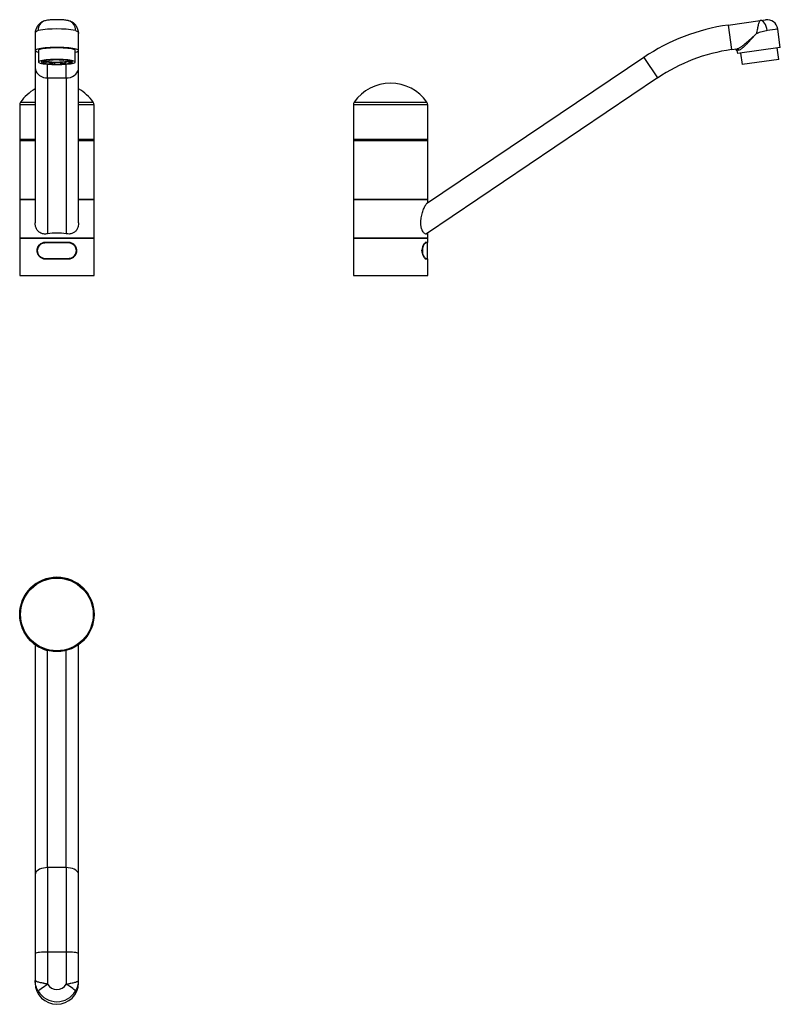
# Model space of a CAD drawing. Units: millimetres. Extents: x 6250 to 6741, y 4661 to 5296.
import ezdxf

# ---------------------------------------------------------------- set-up
doc = ezdxf.new("R2010")
doc.units = ezdxf.units.MM

msp = doc.modelspace()

# ---------------------------------------------------------------- linework, layer by layer
at = {"color": 7, "linetype": 'Continuous', "lineweight": 25}
for p, q in [((6707.19, 5292.75), (6727.97, 5295.67)), ((6707.19, 5292.75), (6709.41, 5276.9)), ((6727.97, 5295.67), (6731.34, 5296.14)), ((6260.02, 5287.24), (6260.02, 5276.35)), ((6288.02, 5276.35), (6288.02, 5287.24)), ((6740.91, 5278.3), (6739.24, 5290.18)), ((6260.02, 5276.35), (6260.02, 5265.22)), ((6262.12, 5276.35), (6262.12, 5268.92)), ((6285.92, 5268.92), (6285.92, 5276.35)), ((6288.02, 5265.22), (6288.02, 5276.35)), ((6709.41, 5276.9), (6713.02, 5277.41)), ((6712.91, 5276.38), (6713.18, 5274.4)), ((6740.91, 5278.3), (6713.18, 5274.4)), ((6715.26, 5274.69), (6716.31, 5267.27)), ((6739.88, 5270.58), (6738.83, 5278.01)), ((6264.91, 5269.5), (6264.91, 5269.22)), ((6265.39, 5269.2), (6264.91, 5269.22)), ((6265.13, 5269.21), (6265.13, 5268.63)), ((6265.13, 5268.63), (6265.59, 5268.66)), ((6265.59, 5269.32), (6265.59, 5268.66)), ((6265.92, 5269.74), (6265.92, 5269.61)), ((6266.39, 5269.59), (6265.92, 5269.61)), ((6266.57, 5269.49), (6266.32, 5269.57)), ((6266.39, 5269.82), (6266.39, 5269.59)), ((6266.43, 5268.26), (6266.88, 5268.29)), ((6266.88, 5269.28), (6266.88, 5268.29)), ((6268.74, 5270.1), (6268.74, 5270.05)), ((6268.74, 5270.05), (6268.95, 5269.99)), ((6269.73, 5268.92), (6269.56, 5268.86)), ((6269.56, 5268.86), (6269.56, 5267.86)), ((6269.73, 5267.93), (6269.56, 5267.86)), ((6269.73, 5268.92), (6269.73, 5267.93)), ((6271.44, 5270.27), (6271.44, 5270.23)), ((6271.44, 5270.23), (6271.66, 5270.17)), ((6271.66, 5270.28), (6271.66, 5270.17)), ((6272.56, 5267.79), (6272.39, 5267.73)), ((6272.56, 5268.78), (6272.56, 5267.79)), ((6275.48, 5270.3), (6275.48, 5270.19)), ((6275.48, 5270.19), (6275.65, 5270.26)), ((6275.65, 5270.3), (6275.65, 5270.26)), ((6276.38, 5268.81), (6276.38, 5267.82)), ((6276.59, 5267.76), (6276.38, 5267.82)), ((6278.31, 5270.05), (6278.48, 5270.12)), ((6278.48, 5270.17), (6278.48, 5270.12)), ((6279.3, 5268.93), (6279.08, 5268.99)), ((6279.08, 5268.99), (6279.08, 5268)), ((6279.3, 5267.94), (6279.08, 5268)), ((6279.3, 5268.93), (6279.3, 5267.94)), ((6281.15, 5269.9), (6281.15, 5269.7)), ((6281.61, 5269.73), (6281.15, 5269.7)), ((6281.61, 5269.83), (6281.61, 5269.73)), ((6281.64, 5269.39), (6281.64, 5268.4)), ((6281.64, 5268.4), (6282.12, 5268.37)), ((6282.9, 5269.35), (6282.45, 5269.32)), ((6282.65, 5269.33), (6282.65, 5268.79)), ((6282.65, 5268.79), (6283.12, 5268.77)), ((6282.9, 5269.56), (6282.9, 5269.35)), ((6283.12, 5269.5), (6283.12, 5268.77)), ((6652.76, 5271.85), (6512.62, 5177.33)), ((6652.76, 5271.85), (6661.71, 5258.59)), ((6739.88, 5270.58), (6716.31, 5267.27)), ((6260.02, 5265.22), (6260.02, 5165.17)), ((6288.02, 5165.16), (6288.02, 5265.22)), ((6268.02, 5258.59), (6280.02, 5258.59)), ((6268.02, 5258.59), (6268.02, 5158.03)), ((6280.02, 5258.59), (6280.02, 5158.03)), ((6661.71, 5258.59), (6512.62, 5158.03)), ((6250.02, 5241.27), (6250.02, 5219.19)), ((6298.02, 5219.19), (6298.02, 5241.27)), ((6465.38, 5241.27), (6465.38, 5219.19)), ((6513.38, 5219.19), (6513.38, 5241.27)), ((6250.02, 5219.19), (6260.02, 5219.19)), ((6250.02, 5218.99), (6250.02, 5218.39)), ((6250.02, 5218.19), (6250.02, 5180.49)), ((6250.02, 5218.19), (6260.02, 5218.19)), ((6250.22, 5219.19), (6260.02, 5219.19)), ((6252.02, 5219.19), (6252.02, 5219.19)), ((6288.02, 5219.19), (6297, 5219.19)), ((6288.02, 5219.19), (6298.02, 5219.19)), ((6288.02, 5218.19), (6298.02, 5218.19)), ((6296.02, 5219.19), (6296.02, 5219.19)), ((6297, 5219.19), (6297.82, 5219.19)), ((6298.02, 5218.39), (6298.02, 5218.99)), ((6298.02, 5180.49), (6298.02, 5218.19)), ((6465.38, 5219.19), (6489.38, 5219.19)), ((6465.38, 5218.99), (6465.38, 5218.39)), ((6465.38, 5218.19), (6465.38, 5180.49)), ((6465.38, 5218.19), (6489.38, 5218.19)), ((6465.58, 5219.19), (6513.18, 5219.19)), ((6467.38, 5219.19), (6467.38, 5219.19)), ((6489.38, 5219.19), (6513.38, 5219.19)), ((6489.38, 5218.19), (6513.38, 5218.19)), ((6511.38, 5219.19), (6511.38, 5219.19)), ((6513.38, 5218.39), (6513.38, 5218.99)), ((6513.38, 5180.49), (6513.38, 5218.19)), ((6250.02, 5180.49), (6260.02, 5180.49)), ((6250.02, 5180.19), (6250.02, 5155.49)), ((6250.02, 5180.19), (6260.02, 5180.19)), ((6252.02, 5180.49), (6252.02, 5180.19)), ((6288.02, 5180.49), (6298.02, 5180.49)), ((6288.02, 5180.19), (6298.02, 5180.19)), ((6296.02, 5180.19), (6296.02, 5180.49)), ((6298.02, 5155.49), (6298.02, 5180.19)), ((6465.38, 5180.49), (6489.38, 5180.49)), ((6465.38, 5180.19), (6465.38, 5155.49)), ((6465.38, 5180.19), (6489.38, 5180.19)), ((6467.38, 5180.49), (6467.38, 5180.19)), ((6489.38, 5180.49), (6513.38, 5180.49)), ((6489.38, 5180.19), (6513.38, 5180.19)), ((6511.38, 5180.19), (6511.38, 5180.49)), ((6513.38, 5177.84), (6513.38, 5180.19)), ((6250.02, 5155.49), (6298.02, 5155.49)), ((6250.02, 5155.19), (6250.02, 5131.19)), ((6250.02, 5155.19), (6298.02, 5155.19)), ((6252.02, 5155.49), (6252.02, 5155.19)), ((6296.02, 5155.19), (6296.02, 5155.49)), ((6298.02, 5131.19), (6298.02, 5155.19)), ((6465.38, 5155.49), (6489.38, 5155.49)), ((6465.38, 5155.19), (6465.38, 5131.19)), ((6465.38, 5155.19), (6489.38, 5155.19)), ((6467.38, 5155.49), (6467.38, 5155.19)), ((6489.38, 5155.49), (6513.38, 5155.49)), ((6489.38, 5155.19), (6513.38, 5155.19)), ((6511.38, 5155.19), (6511.38, 5155.49)), ((6513.38, 5155.49), (6513.38, 5158.54)), ((6513.38, 5152.49), (6513.38, 5155.19)), ((6281.57, 5152.49), (6266.47, 5152.49)), ((6266.5, 5152.46), (6266.5, 5152.42)), ((6281.5, 5152.46), (6281.5, 5152.42)), ((6512.98, 5152.42), (6512.06, 5152.44)), ((6513.38, 5152.49), (6512.16, 5152.49)), ((6513.31, 5142.2), (6513.31, 5152.12)), ((6266.47, 5141.89), (6281.57, 5141.89)), ((6512.04, 5141.88), (6512.98, 5141.9)), ((6512.16, 5141.89), (6513.38, 5141.89)), ((6513.38, 5131.19), (6513.38, 5141.89)), ((6250.02, 5131.19), (6298.02, 5131.19)), ((6465.38, 5131.19), (6489.38, 5131.19)), ((6489.38, 5131.19), (6513.38, 5131.19)), ((6260.02, 4892.93), (6260.02, 4744.59)), ((6288.02, 4744.59), (6288.02, 4892.93)), ((6268.02, 4749.06), (6268.02, 4889.2)), ((6280.02, 4749.06), (6280.02, 4889.2)), ((6268.02, 4749.06), (6268.02, 4694.63)), ((6280.02, 4749.06), (6268.02, 4749.06)), ((6280.02, 4749.06), (6280.02, 4694.63)), ((6260.02, 4744.59), (6260.02, 4693.52)), ((6288.02, 4693.52), (6288.02, 4744.59)), ((6260.02, 4693.52), (6260.02, 4676.3)), ((6268.02, 4694.63), (6268.02, 4673.85)), ((6280.02, 4694.63), (6268.02, 4694.63)), ((6280.02, 4694.63), (6280.02, 4673.85)), ((6288.02, 4676.3), (6288.02, 4693.52)), ((6260.02, 4676.3), (6260.02, 4674.77)), ((6288.02, 4674.77), (6288.02, 4676.3))]:
    msp.add_line(p, q, dxfattribs=at)
at = {"color": 8, "linetype": 'Continuous', "lineweight": 25}
for p, q in [((6739.24, 5290.18), (6732.52, 5289.24)), ((6714.06, 5276.54), (6712.91, 5276.38)), ((6268.02, 5258.59), (6268.02, 5267.49)), ((6280.02, 5258.59), (6280.02, 5267.49)), ((6250.56, 5243), (6260.02, 5243)), ((6288.02, 5243), (6297.47, 5243)), ((6465.93, 5243), (6512.84, 5243)), ((6260.02, 5241.27), (6250.02, 5241.27)), ((6298.02, 5241.27), (6288.02, 5241.27)), ((6513.38, 5241.27), (6465.38, 5241.27)), ((6260.02, 5218.99), (6250.02, 5218.99)), ((6250.02, 5218.39), (6260.02, 5218.39)), ((6297.19, 5218.99), (6288.02, 5218.99)), ((6288.02, 5218.39), (6297.19, 5218.39)), ((6298.02, 5218.99), (6297.19, 5218.99)), ((6297.19, 5218.39), (6298.02, 5218.39)), ((6513.38, 5218.99), (6465.38, 5218.99)), ((6465.38, 5218.39), (6513.38, 5218.39)), ((6266.5, 5141.89), (6266.5, 5141.9)), ((6281.5, 5141.89), (6281.5, 5141.9))]:
    msp.add_line(p, q, dxfattribs=at)
at = {"color": 7, "linetype": 'Continuous', "lineweight": 25, "flags": 128}
for points in [[(6732.52, 5289.24), (6732.26, 5290.58), (6731.87, 5291.85), (6731.38, 5293), (6730.78, 5293.99), (6730.12, 5294.78), (6729.41, 5295.33), (6728.69, 5295.63), (6727.97, 5295.67)], [(6285.92, 5275.32), (6285.99, 5275.34), (6286.82, 5275.56), (6287.44, 5275.8), (6287.84, 5276.04), (6288.01, 5276.29), (6287.95, 5276.54), (6287.67, 5276.78), (6287.16, 5277.02), (6286.43, 5277.25), (6285.5, 5277.46), (6284.38, 5277.66), (6283.09, 5277.83), (6281.66, 5277.98), (6280.09, 5278.11), (6278.43, 5278.2), (6276.69, 5278.26), (6274.92, 5278.29), (6273.12, 5278.29), (6271.34, 5278.26), (6269.61, 5278.2), (6267.94, 5278.11), (6266.38, 5277.98), (6264.94, 5277.83), (6263.65, 5277.66), (6262.54, 5277.46), (6261.61, 5277.25), (6260.88, 5277.02), (6260.37, 5276.78), (6260.08, 5276.54), (6260.03, 5276.29), (6260.2, 5276.04), (6260.6, 5275.8), (6261.22, 5275.56), (6262.05, 5275.34), (6262.12, 5275.32)], [(6285.92, 5276.35), (6285.85, 5276.52), (6285.57, 5276.75), (6285.05, 5276.97), (6284.32, 5277.18), (6283.4, 5277.37), (6282.29, 5277.54), (6281.01, 5277.69), (6279.61, 5277.81), (6278.09, 5277.91), (6276.49, 5277.97), (6274.85, 5278), (6273.19, 5278), (6271.54, 5277.97), (6269.95, 5277.91), (6268.43, 5277.81), (6267.02, 5277.69), (6265.75, 5277.54), (6264.64, 5277.37), (6263.71, 5277.18), (6262.99, 5276.97), (6262.47, 5276.75), (6262.18, 5276.52), (6262.12, 5276.35)], [(6274.02, 5267.27), (6275.67, 5267.28), (6277.3, 5267.33), (6278.86, 5267.41), (6280.32, 5267.52), (6281.67, 5267.65), (6282.86, 5267.81), (6283.88, 5268), (6284.71, 5268.2), (6285.34, 5268.41), (6285.74, 5268.64), (6285.91, 5268.87), (6285.85, 5269.1), (6285.57, 5269.32), (6285.05, 5269.54), (6284.32, 5269.75), (6283.4, 5269.94), (6282.29, 5270.11), (6281.01, 5270.26), (6279.61, 5270.39), (6278.09, 5270.48), (6276.49, 5270.54), (6274.85, 5270.58), (6273.19, 5270.58), (6271.54, 5270.54), (6269.95, 5270.48), (6268.43, 5270.39), (6267.02, 5270.26), (6265.75, 5270.11), (6264.64, 5269.94), (6263.71, 5269.75), (6262.99, 5269.54), (6262.47, 5269.32), (6262.18, 5269.1), (6262.13, 5268.87), (6262.3, 5268.64), (6262.7, 5268.41), (6263.32, 5268.2), (6264.15, 5268), (6265.18, 5267.81), (6266.37, 5267.65), (6267.71, 5267.52), (6269.18, 5267.41), (6270.74, 5267.33), (6272.36, 5267.28), (6274.02, 5267.27)], [(6274.02, 5267.53), (6275.55, 5267.55), (6277.04, 5267.6), (6278.46, 5267.68), (6279.77, 5267.78), (6280.95, 5267.92), (6281.97, 5268.08), (6282.8, 5268.26), (6283.43, 5268.45), (6283.84, 5268.66), (6284.01, 5268.87), (6283.95, 5269.08), (6283.66, 5269.29), (6283.14, 5269.49), (6282.41, 5269.68), (6281.48, 5269.85), (6280.38, 5270), (6279.13, 5270.12), (6277.76, 5270.21), (6276.3, 5270.28), (6274.78, 5270.31), (6273.25, 5270.31), (6271.74, 5270.28), (6270.28, 5270.21), (6268.91, 5270.12), (6267.66, 5270), (6266.55, 5269.85), (6265.63, 5269.68), (6264.89, 5269.49), (6264.38, 5269.29), (6264.08, 5269.08), (6264.03, 5268.87), (6264.2, 5268.66), (6264.61, 5268.45), (6265.23, 5268.26), (6266.07, 5268.08), (6267.08, 5267.92), (6268.27, 5267.78), (6269.58, 5267.68), (6271, 5267.6), (6272.49, 5267.55), (6274.02, 5267.53)], [(6267.25, 5269.53), (6266.79, 5269.7), (6266.58, 5269.85)], [(6266.41, 5152.12), (6266.41, 5152.18), (6266.41, 5152.24), (6266.42, 5152.29), (6266.43, 5152.33), (6266.45, 5152.37), (6266.46, 5152.4), (6266.48, 5152.41), (6266.5, 5152.42)], [(6281.5, 5152.42), (6281.51, 5152.41), (6281.53, 5152.4), (6281.54, 5152.37), (6281.56, 5152.33), (6281.57, 5152.29), (6281.58, 5152.24), (6281.58, 5152.18), (6281.58, 5152.12)], [(6266.41, 5142.2), (6266.41, 5142.14), (6266.41, 5142.09), (6266.42, 5142.04), (6266.43, 5141.99), (6266.45, 5141.96), (6266.46, 5141.93), (6266.48, 5141.91), (6266.5, 5141.9)], [(6281.5, 5141.9), (6281.51, 5141.91), (6281.53, 5141.93), (6281.54, 5141.96), (6281.56, 5141.99), (6281.57, 5142.04), (6281.58, 5142.09), (6281.58, 5142.14), (6281.58, 5142.2)], [(6262.02, 4669.3), (6262.13, 4669.56), (6262.48, 4669.95), (6263.03, 4670.44), (6263.78, 4671.04), (6264.69, 4671.7), (6265.72, 4672.41), (6266.85, 4673.13), (6268.02, 4673.85)], [(6286.02, 4669.3), (6285.9, 4669.56), (6285.56, 4669.95), (6285.01, 4670.44), (6284.26, 4671.04), (6283.35, 4671.7), (6282.31, 4672.41), (6281.19, 4673.13), (6280.02, 4673.85)]]:
    msp.add_lwpolyline(points, dxfattribs=at)
at = {"color": 8, "linetype": 'Continuous', "lineweight": 25, "flags": 128}
for points in [[(6260.02, 5265.22), (6260.14, 5264.07), (6260.5, 5262.95), (6261.09, 5261.9), (6261.89, 5260.96), (6262.88, 5260.14), (6264.02, 5259.48), (6265.28, 5258.99), (6266.63, 5258.69), (6268.02, 5258.59)], [(6280.02, 5258.59), (6281.41, 5258.69), (6282.75, 5258.99), (6284.02, 5259.48), (6285.16, 5260.14), (6286.15, 5260.96), (6286.95, 5261.9), (6287.54, 5262.95), (6287.9, 5264.07), (6288.02, 5265.22)], [(6268.02, 4749.06), (6266.63, 4748.99), (6265.28, 4748.79), (6264.02, 4748.46), (6262.88, 4748.01), (6261.89, 4747.46), (6261.09, 4746.82), (6260.5, 4746.12), (6260.14, 4745.36), (6260.02, 4744.59)], [(6288.02, 4744.59), (6287.9, 4745.36), (6287.54, 4746.12), (6286.95, 4746.82), (6286.15, 4747.46), (6285.16, 4748.01), (6284.02, 4748.46), (6282.75, 4748.79), (6281.41, 4748.99), (6280.02, 4749.06)], [(6268.02, 4694.63), (6266.63, 4694.62), (6265.28, 4694.57), (6264.02, 4694.48), (6262.88, 4694.37), (6261.89, 4694.24), (6261.09, 4694.08), (6260.5, 4693.9), (6260.14, 4693.71), (6260.02, 4693.52)], [(6288.02, 4693.52), (6287.9, 4693.71), (6287.54, 4693.9), (6286.95, 4694.08), (6286.15, 4694.24), (6285.16, 4694.37), (6284.02, 4694.48), (6282.75, 4694.57), (6281.41, 4694.62), (6280.02, 4694.63)]]:
    msp.add_lwpolyline(points, dxfattribs=at)
at = {"color": 7, "linetype": 'Continuous', "lineweight": 25}
for radius in [24, 23.46]:
    msp.add_circle((6274.02, 4912.44), radius, dxfattribs=at)
at = {"color": 8, "linetype": 'Continuous', "lineweight": 25}
for centre, start, end in [((6268.1, 5289.68), 105.80417, 184.20346), ((6279.93, 5289.68), 355.79691, 74.18859)]:
    msp.add_arc(centre, 6.1, start, end, dxfattribs=at)
at = {"color": 7, "linetype": 'Continuous', "lineweight": 25}
for centre, radius, start, end in [((6725.22, 5164.42), 129.58, 98, 124), ((6732.31, 5289.21), 7, 8, 98), ((6274.02, 5217.77), 72.47, 80.46867, 99.53133), ((6725.22, 5164.42), 113.58, 98, 124), ((6711.92, 5276.24), 1, 8, 98), ((6713.11, 5276.45), 0.961, 5.61445, 95.39701), ((6266.49, 5266.69), 2.98, 101.03601, 121.8733), ((6267.41, 5274.03), 5.85, 247.13284, 260.3335), ((6266.9, 5266.83), 2.8, 100.39335, 122.51596), ((6267.77, 5273.74), 5.52, 246.73377, 260.73256), ((6268.36, 5277.2), 8.06, 253.13281, 259.42228), ((6273.95, 5306.07), 37.32, 258.60199, 282.02051), ((6271.59, 5298.25), 29.47, 260.80177, 266.03753), ((6273.88, 5301.32), 32.47, 258.21239, 283.04237), ((6273.32, 5221.5), 48.77, 92.20337, 95.39207), ((6273.36, 5224.11), 46.08, 92.11048, 95.48496), ((6273.7, 5323.12), 55.41, 265.71453, 268.6423), ((6273.72, 5321.14), 52.37, 265.62935, 268.72748), ((6273.72, 5320.15), 52.37, 265.62935, 268.72748), ((6274.02, 5334.07), 65.37, 268.71934, 272.06887), ((6274.32, 5217.84), 52.37, 85.62935, 88.72748), ((6274.34, 5214.86), 55.41, 85.71453, 88.6423), ((6274.68, 5314.86), 46.08, 272.11048, 275.48496), ((6274.68, 5313.87), 46.08, 272.11048, 275.48496), ((6274.72, 5316.49), 48.77, 272.20337, 275.39207), ((6277.18, 5292.63), 23.8, 275.12358, 280.81976), ((6280.26, 5264.25), 5.52, 66.73377, 80.73256), ((6280.63, 5263.96), 5.85, 67.13284, 80.3335), ((6280.19, 5275.36), 6.15, 283.69525, 287.26383), ((6281.14, 5271.15), 2.8, 280.39335, 302.51596), ((6281.55, 5271.29), 2.98, 281.03601, 301.8733), ((6489.38, 5226.54), 28.65, 35.05603, 144.94397), ((6274.02, 5226.54), 28.65, 119.24799, 144.94397), ((6274.02, 5226.54), 28.65, 35.05603, 60.75201), ((6253.02, 5241.27), 3, 144.94397, 180), ((6295.02, 5241.27), 3, 0, 35.05603), ((6468.38, 5241.27), 3, 144.94397, 180), ((6510.38, 5241.27), 3, 0, 35.05603), ((6250.22, 5218.99), 0.2, 90, 180), ((6250.22, 5218.39), 0.2, 180, 264.3372), ((6297.82, 5218.99), 0.2, 0, 90), ((6297.82, 5218.39), 0.2, 275.6628, 0), ((6465.58, 5218.99), 0.2, 90, 180), ((6465.58, 5218.39), 0.2, 180, 264.3372), ((6513.18, 5218.99), 0.2, 0, 90), ((6513.18, 5218.39), 0.2, 275.6628, 0), ((6511.84, 5152.13), 0.294, 358.69628, 87.48767), ((6513.01, 5152.12), 0.3, 1.35582, 90.10075), ((6511.84, 5142.2), 0.294, 272.51233, 1.30372), ((6513.01, 5142.2), 0.3, 269.89925, 1.35426), ((6274.02, 4912.44), 24, 0, 180), ((6274.02, 4912.44), 24, 180, 254.88473), ((6274.02, 4674.88), 14, 180.43753, 359.56247), ((6274.02, 4677.51), 7.03, 211.4312, 328.5688), ((6274.02, 4676.64), 14.07, 211.44068, 328.55932)]:
    msp.add_arc(centre, radius, start, end, dxfattribs=at)
msp.add_ellipse((6274.02, 5142.35), major_axis=(24, 0), ratio=0.674509, start_param=1.318116, end_param=1.823477, dxfattribs=at)
for points, knots in [([(6266.46, 5295.54), (6266.3, 5295.51), (6265.77, 5295.4), (6264.89, 5295.05), (6263.87, 5294.49), (6262.94, 5293.79), (6262.11, 5292.97), (6261.4, 5292.02), (6260.8, 5290.95), (6260.36, 5289.78), (6260.07, 5288.54), (6260.04, 5287.68), (6260.02, 5287.24)], [0, 0, 0, 0, 0.040388, 0.140412, 0.241957, 0.342479, 0.443475, 0.547762, 0.657383, 0.76824, 0.8818, 1, 1, 1, 1]), ([(6281.6, 5295.55), (6281.39, 5295.6), (6280.78, 5295.73), (6279.77, 5295.89), (6278.48, 5296.03), (6277.15, 5296.13), (6275.77, 5296.19), (6274.4, 5296.21), (6273.03, 5296.2), (6271.68, 5296.16), (6270.36, 5296.09), (6269.09, 5295.98), (6267.76, 5295.82), (6266.91, 5295.65), (6266.44, 5295.55)], [0, 0, 0, 0, 0.047726, 0.143063, 0.227202, 0.314903, 0.397604, 0.478184, 0.558046, 0.638071, 0.718972, 0.802008, 0.889513, 1, 1, 1, 1]), ([(6288.02, 5287.24), (6288, 5287.67), (6287.96, 5288.55), (6287.67, 5289.82), (6287.2, 5291.02), (6286.59, 5292.1), (6285.84, 5293.07), (6284.96, 5293.91), (6283.98, 5294.61), (6282.91, 5295.15), (6282.1, 5295.46), (6281.64, 5295.54), (6281.58, 5295.55)], [0, 0, 0, 0, 0.114362, 0.238023, 0.349484, 0.459405, 0.567488, 0.673032, 0.777207, 0.880772, 0.98376, 1, 1, 1, 1]), ([(6727.97, 5295.67), (6727.86, 5295.65), (6727.75, 5295.58), (6727.59, 5295.4), (6727.54, 5295.33), (6727.43, 5295.16), (6727.38, 5295.06), (6727.22, 5294.72), (6727.12, 5294.46), (6726.91, 5293.83), (6726.81, 5293.47), (6726.6, 5292.7), (6726.5, 5292.28), (6726.35, 5291.6), (6726.3, 5291.36), (6726.2, 5290.88), (6726.15, 5290.64), (6726.01, 5289.9), (6725.91, 5289.38), (6725.76, 5288.59), (6725.71, 5288.32), (6725.64, 5287.92), (6725.62, 5287.78), (6725.57, 5287.51), (6725.54, 5287.38), (6725.52, 5287.24)], [0, 0, 0, 0, 0.125, 0.125, 0.1875, 0.1875, 0.25, 0.25, 0.375, 0.375, 0.5, 0.5, 0.625, 0.625, 0.6875, 0.6875, 0.75, 0.75, 0.875, 0.875, 0.9375, 0.9375, 0.96875, 0.96875, 1, 1, 1, 1]), ([(6262.02, 5289.24), (6261.69, 5289.16), (6261.4, 5289.04), (6260.9, 5288.76), (6260.69, 5288.6), (6260.36, 5288.24), (6260.23, 5288.05), (6260.1, 5287.75), (6260.07, 5287.65), (6260.03, 5287.45), (6260.02, 5287.34), (6260.02, 5287.24)], [0, 0, 0, 0, 0.25, 0.25, 0.5, 0.5, 0.75, 0.75, 0.875, 0.875, 1, 1, 1, 1]), ([(6286.02, 5289.24), (6286.35, 5289.16), (6286.64, 5289.04), (6287.14, 5288.76), (6287.35, 5288.6), (6287.68, 5288.24), (6287.81, 5288.05), (6287.93, 5287.75), (6287.97, 5287.65), (6288.01, 5287.45), (6288.02, 5287.34), (6288.02, 5287.24)], [0, 0, 0, 0, 0.25, 0.25, 0.5, 0.5, 0.75, 0.75, 0.875, 0.875, 1, 1, 1, 1]), ([(6713.02, 5277.41), (6713.36, 5277.46), (6713.75, 5277.61), (6714.4, 5277.94), (6714.63, 5278.07), (6715.09, 5278.35), (6715.33, 5278.51), (6716.06, 5279.02), (6716.57, 5279.4), (6717.36, 5280.02), (6717.63, 5280.24), (6718.16, 5280.68), (6718.43, 5280.91), (6719.25, 5281.6), (6719.8, 5282.08), (6720.92, 5283.07), (6721.5, 5283.58), (6722.64, 5284.61), (6723.21, 5285.13), (6724.07, 5285.92), (6724.36, 5286.18), (6724.79, 5286.58), (6724.94, 5286.71), (6725.23, 5286.98), (6725.37, 5287.11), (6725.52, 5287.24)], [0, 0, 0, 0, 0.125, 0.125, 0.1875, 0.1875, 0.25, 0.25, 0.375, 0.375, 0.4375, 0.4375, 0.5, 0.5, 0.625, 0.625, 0.75, 0.75, 0.875, 0.875, 0.9375, 0.9375, 0.96875, 0.96875, 1, 1, 1, 1]), ([(6714.06, 5276.54), (6714.38, 5276.59), (6714.74, 5276.74), (6715.32, 5277.09), (6715.53, 5277.22), (6715.96, 5277.53), (6716.17, 5277.7), (6716.84, 5278.24), (6717.3, 5278.65), (6718.03, 5279.33), (6718.27, 5279.57), (6718.77, 5280.05), (6719.01, 5280.29), (6719.76, 5281.05), (6720.27, 5281.57), (6721.3, 5282.66), (6721.82, 5283.22), (6722.87, 5284.35), (6723.4, 5284.92), (6724.19, 5285.79), (6724.46, 5286.08), (6724.85, 5286.51), (6724.99, 5286.66), (6725.25, 5286.95), (6725.38, 5287.1), (6725.52, 5287.24)], [0, 0, 0, 0, 0.125, 0.125, 0.1875, 0.1875, 0.25, 0.25, 0.375, 0.375, 0.4375, 0.4375, 0.5, 0.5, 0.625, 0.625, 0.75, 0.75, 0.875, 0.875, 0.9375, 0.9375, 0.96875, 0.96875, 1, 1, 1, 1]), ([(6732.52, 5289.24), (6731.98, 5289.16), (6731.42, 5289.04), (6730.28, 5288.76), (6729.7, 5288.6), (6728.53, 5288.24), (6727.93, 5288.05), (6727.03, 5287.75), (6726.73, 5287.65), (6726.12, 5287.45), (6725.82, 5287.34), (6725.52, 5287.24)], [0, 0, 0, 0, 0.25, 0.25, 0.5, 0.5, 0.75, 0.75, 0.875, 0.875, 1, 1, 1, 1]), ([(6512.62, 5158.03), (6512.47, 5157.93), (6512.29, 5157.89), (6511.9, 5157.93), (6511.68, 5158.02), (6511.22, 5158.33), (6510.98, 5158.54), (6510.48, 5159.13), (6510.24, 5159.48), (6509.9, 5160.11), (6509.8, 5160.34), (6509.59, 5160.82), (6509.5, 5161.08), (6509.33, 5161.6), (6509.26, 5161.88), (6509.13, 5162.44), (6509.07, 5162.74), (6508.98, 5163.33), (6508.95, 5163.63), (6508.9, 5164.23), (6508.88, 5164.54), (6508.87, 5165.46), (6508.89, 5166.06), (6508.97, 5166.96), (6509, 5167.26), (6509.08, 5167.86), (6509.12, 5168.15), (6509.27, 5169.03), (6509.39, 5169.6), (6509.66, 5170.7), (6509.8, 5171.24), (6510.12, 5172.29), (6510.29, 5172.8), (6510.64, 5173.76), (6510.82, 5174.22), (6511.19, 5175.07), (6511.38, 5175.47), (6511.66, 5176.02), (6511.75, 5176.19), (6511.94, 5176.5), (6512.03, 5176.65), (6512.3, 5177.03), (6512.47, 5177.22), (6512.62, 5177.33)], [0, 0, 0, 0, 0.0625, 0.0625, 0.125, 0.125, 0.1875, 0.1875, 0.25, 0.25, 0.28125, 0.28125, 0.3125, 0.3125, 0.34375, 0.34375, 0.375, 0.375, 0.40625, 0.40625, 0.4375, 0.4375, 0.5, 0.5, 0.53125, 0.53125, 0.5625, 0.5625, 0.625, 0.625, 0.6875, 0.6875, 0.75, 0.75, 0.8125, 0.8125, 0.875, 0.875, 0.90625, 0.90625, 0.9375, 0.9375, 1, 1, 1, 1]), ([(6268.02, 5158.03), (6267.59, 5157.97), (6266.72, 5157.86), (6265.44, 5157.95), (6264.2, 5158.25), (6263.09, 5158.77), (6262.12, 5159.49), (6261.13, 5160.6), (6260.34, 5162.29), (6260.01, 5163.98), (6260.04, 5164.94), (6260.05, 5165.17)], [0, 0, 0, 0, 0.1025083, 0.2078044, 0.3103718, 0.416356, 0.5114372, 0.6100194, 0.7807818, 0.9485122, 1, 1, 1, 1]), ([(6288, 5165.16), (6288.01, 5164.99), (6288.02, 5164.36), (6287.85, 5162.97), (6287.25, 5161.09), (6285.93, 5159.38), (6284.14, 5158.29), (6282.11, 5157.81), (6280.69, 5157.96), (6280.02, 5158.03)], [0, 0, 0, 0, 0.038616, 0.144844, 0.319743, 0.495137, 0.661227, 0.84033, 1, 1, 1, 1]), ([(6266.47, 5152.49), (6266.12, 5152.49), (6265.78, 5152.46), (6265.11, 5152.33), (6264.79, 5152.23), (6264.16, 5151.97), (6263.86, 5151.82), (6263.44, 5151.54), (6263.3, 5151.44), (6263.04, 5151.23), (6262.91, 5151.12), (6262.54, 5150.76), (6262.32, 5150.51), (6261.92, 5149.94), (6261.75, 5149.63), (6261.47, 5148.98), (6261.36, 5148.64), (6261.25, 5148.12), (6261.22, 5147.93), (6261.18, 5147.57), (6261.17, 5147.39), (6261.17, 5147.03), (6261.18, 5146.84), (6261.21, 5146.48), (6261.24, 5146.3), (6261.35, 5145.77), (6261.46, 5145.43), (6261.67, 5144.94), (6261.75, 5144.78), (6261.92, 5144.47), (6262.01, 5144.32), (6262.31, 5143.89), (6262.53, 5143.63), (6263.02, 5143.15), (6263.29, 5142.94), (6263.85, 5142.57), (6264.15, 5142.41), (6264.78, 5142.16), (6265.1, 5142.06), (6265.77, 5141.93), (6266.12, 5141.89), (6266.47, 5141.89)], [0, 0, 0, 0, 0.0625, 0.0625, 0.125, 0.125, 0.1875, 0.1875, 0.21875, 0.21875, 0.25, 0.25, 0.3125, 0.3125, 0.375, 0.375, 0.4375, 0.4375, 0.46875, 0.46875, 0.5, 0.5, 0.53125, 0.53125, 0.5625, 0.5625, 0.625, 0.625, 0.65625, 0.65625, 0.6875, 0.6875, 0.75, 0.75, 0.8125, 0.8125, 0.875, 0.875, 0.9375, 0.9375, 1, 1, 1, 1]), ([(6266.5, 5141.9), (6266.5, 5141.9), (6265.87, 5141.9), (6264.62, 5142.13), (6263, 5143.09), (6261.8, 5144.56), (6261.21, 5146.33), (6261.24, 5148.05), (6261.74, 5149.56), (6262.67, 5150.88), (6264.04, 5151.93), (6265.41, 5152.37), (6266.27, 5152.42), (6266.5, 5152.42), (6266.5, 5152.42)], [0, 0, 0, 0, 0.000004, 0.114781, 0.229315, 0.346568, 0.456522, 0.552441, 0.641981, 0.73676, 0.842761, 0.958522, 0.999996, 1, 1, 1, 1]), ([(6266.41, 5152.12), (6266.19, 5152.11), (6265.37, 5152.08), (6264.06, 5151.65), (6262.75, 5150.68), (6261.87, 5149.43), (6261.39, 5148), (6261.36, 5146.37), (6261.93, 5144.7), (6263.07, 5143.33), (6264.62, 5142.39), (6265.81, 5142.26), (6266.41, 5142.2)], [0, 0, 0, 0, 0.041727, 0.158237, 0.264638, 0.359251, 0.448116, 0.543017, 0.652143, 0.769357, 0.884475, 1, 1, 1, 1]), ([(6281.58, 5152.12), (6280.24, 5152.12), (6277.56, 5152.12), (6273.6, 5152.12), (6269.85, 5152.12), (6267.56, 5152.12), (6266.41, 5152.12)], [0, 0, 0, 0, 0.2695041, 0.5390082, 0.7671674, 1, 1, 1, 1]), ([(6266.5, 5152.46), (6267.69, 5152.46), (6270.12, 5152.46), (6273.92, 5152.46), (6277.78, 5152.46), (6280.25, 5152.46), (6281.5, 5152.46)], [0, 0, 0, 0, 0.244642, 0.496378, 0.744483, 1, 1, 1, 1]), ([(6266.5, 5152.42), (6266.5, 5152.42), (6267.61, 5152.42), (6269.89, 5152.42), (6273.6, 5152.42), (6277.51, 5152.42), (6280.19, 5152.42), (6281.5, 5152.42), (6281.5, 5152.42)], [0, 0, 0, 0, 0.0000039, 0.2304949, 0.4609857, 0.7304916, 0.9999961, 1, 1, 1, 1]), ([(6281.5, 5152.42), (6281.5, 5152.42), (6282.12, 5152.42), (6283.37, 5152.19), (6284.99, 5151.23), (6286.19, 5149.76), (6286.78, 5148), (6286.75, 5146.28), (6286.25, 5144.76), (6285.32, 5143.44), (6283.95, 5142.4), (6282.58, 5141.96), (6281.72, 5141.9), (6281.5, 5141.9), (6281.5, 5141.9)], [0, 0, 0, 0, 0.000004, 0.114783, 0.229307, 0.346611, 0.456614, 0.552484, 0.641973, 0.736771, 0.842787, 0.958619, 0.999996, 1, 1, 1, 1]), ([(6281.57, 5141.89), (6281.92, 5141.89), (6282.26, 5141.93), (6282.92, 5142.06), (6283.25, 5142.15), (6283.88, 5142.41), (6284.18, 5142.57), (6284.6, 5142.84), (6284.74, 5142.94), (6285, 5143.15), (6285.13, 5143.26), (6285.5, 5143.62), (6285.72, 5143.88), (6286.11, 5144.44), (6286.29, 5144.75), (6286.57, 5145.4), (6286.68, 5145.74), (6286.79, 5146.27), (6286.82, 5146.45), (6286.86, 5146.81), (6286.87, 5146.99), (6286.87, 5147.36), (6286.86, 5147.54), (6286.82, 5147.9), (6286.8, 5148.08), (6286.69, 5148.62), (6286.58, 5148.96), (6286.37, 5149.45), (6286.29, 5149.61), (6286.12, 5149.92), (6286.03, 5150.06), (6285.73, 5150.49), (6285.51, 5150.76), (6285.02, 5151.23), (6284.75, 5151.44), (6284.19, 5151.81), (6283.88, 5151.97), (6283.26, 5152.23), (6282.94, 5152.32), (6282.26, 5152.46), (6281.92, 5152.49), (6281.57, 5152.49)], [0, 0, 0, 0, 0.0625, 0.0625, 0.125, 0.125, 0.1875, 0.1875, 0.21875, 0.21875, 0.25, 0.25, 0.3125, 0.3125, 0.375, 0.375, 0.4375, 0.4375, 0.46875, 0.46875, 0.5, 0.5, 0.53125, 0.53125, 0.5625, 0.5625, 0.625, 0.625, 0.65625, 0.65625, 0.6875, 0.6875, 0.75, 0.75, 0.8125, 0.8125, 0.875, 0.875, 0.9375, 0.9375, 1, 1, 1, 1]), ([(6281.58, 5142.2), (6281.8, 5142.21), (6282.62, 5142.24), (6283.92, 5142.67), (6285.24, 5143.65), (6286.12, 5144.89), (6286.6, 5146.33), (6286.63, 5147.95), (6286.06, 5149.62), (6284.92, 5151), (6283.37, 5151.93), (6282.18, 5152.06), (6281.58, 5152.12)], [0, 0, 0, 0, 0.041629, 0.158212, 0.26463, 0.359263, 0.448078, 0.542927, 0.652099, 0.769367, 0.884478, 1, 1, 1, 1]), ([(6512.16, 5152.49), (6512.05, 5152.49), (6511.92, 5152.46), (6511.67, 5152.33), (6511.54, 5152.23), (6511.26, 5151.97), (6511.13, 5151.82), (6510.92, 5151.54), (6510.86, 5151.44), (6510.72, 5151.23), (6510.65, 5151.12), (6510.46, 5150.76), (6510.34, 5150.51), (6510.11, 5149.94), (6510.01, 5149.63), (6509.84, 5148.98), (6509.77, 5148.64), (6509.7, 5148.12), (6509.68, 5147.93), (6509.66, 5147.57), (6509.65, 5147.39), (6509.65, 5147.03), (6509.66, 5146.84), (6509.68, 5146.48), (6509.7, 5146.3), (6509.77, 5145.77), (6509.83, 5145.43), (6509.96, 5144.94), (6510.01, 5144.78), (6510.11, 5144.47), (6510.16, 5144.32), (6510.33, 5143.89), (6510.45, 5143.63), (6510.71, 5143.15), (6510.85, 5142.94), (6511.12, 5142.57), (6511.26, 5142.41), (6511.53, 5142.16), (6511.67, 5142.06), (6511.92, 5141.93), (6512.05, 5141.89), (6512.16, 5141.89)], [0, 0, 0, 0, 0.0625, 0.0625, 0.125, 0.125, 0.1875, 0.1875, 0.21875, 0.21875, 0.25, 0.25, 0.3125, 0.3125, 0.375, 0.375, 0.4375, 0.4375, 0.46875, 0.46875, 0.5, 0.5, 0.53125, 0.53125, 0.5625, 0.5625, 0.625, 0.625, 0.65625, 0.65625, 0.6875, 0.6875, 0.75, 0.75, 0.8125, 0.8125, 0.875, 0.875, 0.9375, 0.9375, 1, 1, 1, 1]), ([(6512.13, 5152.12), (6512.06, 5152.11), (6511.8, 5152.08), (6511.28, 5151.65), (6510.65, 5150.68), (6510.18, 5149.43), (6509.9, 5148), (6509.89, 5146.37), (6510.22, 5144.7), (6510.82, 5143.33), (6511.52, 5142.39), (6511.93, 5142.26), (6512.13, 5142.2)], [0, 0, 0, 0, 0.041727, 0.158237, 0.264638, 0.359251, 0.448116, 0.543017, 0.652143, 0.769357, 0.884475, 1, 1, 1, 1]), ([(6511.85, 5152.42), (6511.85, 5152.42), (6512.2, 5152.42), (6512.72, 5152.42), (6513.09, 5152.42), (6512.99, 5152.42), (6512.98, 5152.42)], [0, 0, 0, 0, 0.000008, 0.456439, 0.922213, 1, 1, 1, 1]), ([(6266.41, 5142.2), (6267.54, 5142.2), (6269.83, 5142.2), (6273.58, 5142.2), (6277.56, 5142.2), (6280.24, 5142.2), (6281.58, 5142.2)], [0, 0, 0, 0, 0.228159, 0.460992, 0.730496, 1, 1, 1, 1]), ([(6281.5, 5141.9), (6281.5, 5141.9), (6280.19, 5141.9), (6277.51, 5141.9), (6273.6, 5141.9), (6269.89, 5141.9), (6267.61, 5141.9), (6266.5, 5141.9), (6266.5, 5141.9)], [0, 0, 0, 0, 0.000004, 0.269508, 0.539014, 0.769505, 0.999996, 1, 1, 1, 1]), ([(6512.98, 5141.9), (6512.99, 5141.9), (6513.08, 5141.9), (6512.81, 5141.9), (6512.31, 5141.9), (6512.11, 5141.9)], [0, 0, 0, 0, 0.09067, 0.622692, 1, 1, 1, 1]), ([(6268.02, 4673.85), (6267.48, 4673.96), (6266.95, 4674.06), (6266.18, 4674.23), (6265.92, 4674.28), (6265.41, 4674.39), (6265.16, 4674.44), (6264.43, 4674.6), (6263.97, 4674.7), (6263.1, 4674.91), (6262.69, 4675.01), (6261.96, 4675.22), (6261.63, 4675.32), (6261.2, 4675.47), (6261.07, 4675.52), (6260.82, 4675.62), (6260.71, 4675.67), (6260.42, 4675.81), (6260.27, 4675.91), (6260.12, 4676.06), (6260.08, 4676.11), (6260.04, 4676.18), (6260.03, 4676.2), (6260.02, 4676.25), (6260.02, 4676.28), (6260.02, 4676.3)], [0, 0, 0, 0, 0.125, 0.125, 0.1875, 0.1875, 0.25, 0.25, 0.375, 0.375, 0.5, 0.5, 0.625, 0.625, 0.6875, 0.6875, 0.75, 0.75, 0.875, 0.875, 0.9375, 0.9375, 0.96875, 0.96875, 1, 1, 1, 1]), ([(6262.02, 4669.3), (6261.69, 4669.84), (6261.4, 4670.4), (6260.9, 4671.54), (6260.69, 4672.12), (6260.36, 4673.29), (6260.23, 4673.89), (6260.1, 4674.79), (6260.07, 4675.09), (6260.03, 4675.7), (6260.02, 4676), (6260.02, 4676.3)], [0, 0, 0, 0, 0.25, 0.25, 0.5, 0.5, 0.75, 0.75, 0.875, 0.875, 1, 1, 1, 1]), ([(6280.02, 4673.85), (6280.56, 4673.96), (6281.09, 4674.06), (6281.86, 4674.23), (6282.12, 4674.28), (6282.62, 4674.39), (6282.88, 4674.44), (6283.61, 4674.6), (6284.07, 4674.7), (6284.94, 4674.91), (6285.34, 4675.01), (6286.08, 4675.22), (6286.4, 4675.32), (6286.84, 4675.47), (6286.97, 4675.52), (6287.21, 4675.62), (6287.32, 4675.67), (6287.62, 4675.81), (6287.77, 4675.91), (6287.92, 4676.06), (6287.96, 4676.11), (6287.99, 4676.18), (6288, 4676.2), (6288.02, 4676.25), (6288.02, 4676.28), (6288.02, 4676.3)], [0, 0, 0, 0, 0.125, 0.125, 0.1875, 0.1875, 0.25, 0.25, 0.375, 0.375, 0.5, 0.5, 0.625, 0.625, 0.6875, 0.6875, 0.75, 0.75, 0.875, 0.875, 0.9375, 0.9375, 0.96875, 0.96875, 1, 1, 1, 1]), ([(6286.02, 4669.3), (6286.35, 4669.84), (6286.64, 4670.4), (6287.14, 4671.54), (6287.35, 4672.12), (6287.68, 4673.29), (6287.81, 4673.89), (6287.93, 4674.79), (6287.97, 4675.09), (6288.01, 4675.7), (6288.02, 4676), (6288.02, 4676.3)], [0, 0, 0, 0, 0.25, 0.25, 0.5, 0.5, 0.75, 0.75, 0.875, 0.875, 1, 1, 1, 1])]:
    msp.add_open_spline(points, degree=3, knots=knots, dxfattribs=at)
at = {"color": 8, "linetype": 'Continuous', "lineweight": 25}
for points, knots in [([(6509.74, 5146.06), (6509.72, 5146.18), (6509.6, 5146.78), (6509.65, 5147.43), (6509.69, 5147.95)], [0, 0, 0, 0, 0.202705, 1, 1, 1, 1]), ([(6513.27, 5152.12), (6513.28, 5152.12), (6513.38, 5152.12), (6513.04, 5152.12), (6512.44, 5152.12), (6512.13, 5152.12)], [0, 0, 0, 0, 0.078047, 0.53435, 1, 1, 1, 1]), ([(6512.13, 5142.2), (6512.43, 5142.2), (6513.04, 5142.2), (6513.38, 5142.2), (6513.28, 5142.2), (6513.27, 5142.2)], [0, 0, 0, 0, 0.456303, 0.921953, 1, 1, 1, 1])]:
    msp.add_open_spline(points, degree=3, knots=knots, dxfattribs=at)

doc.saveas('drawing.dxf')
